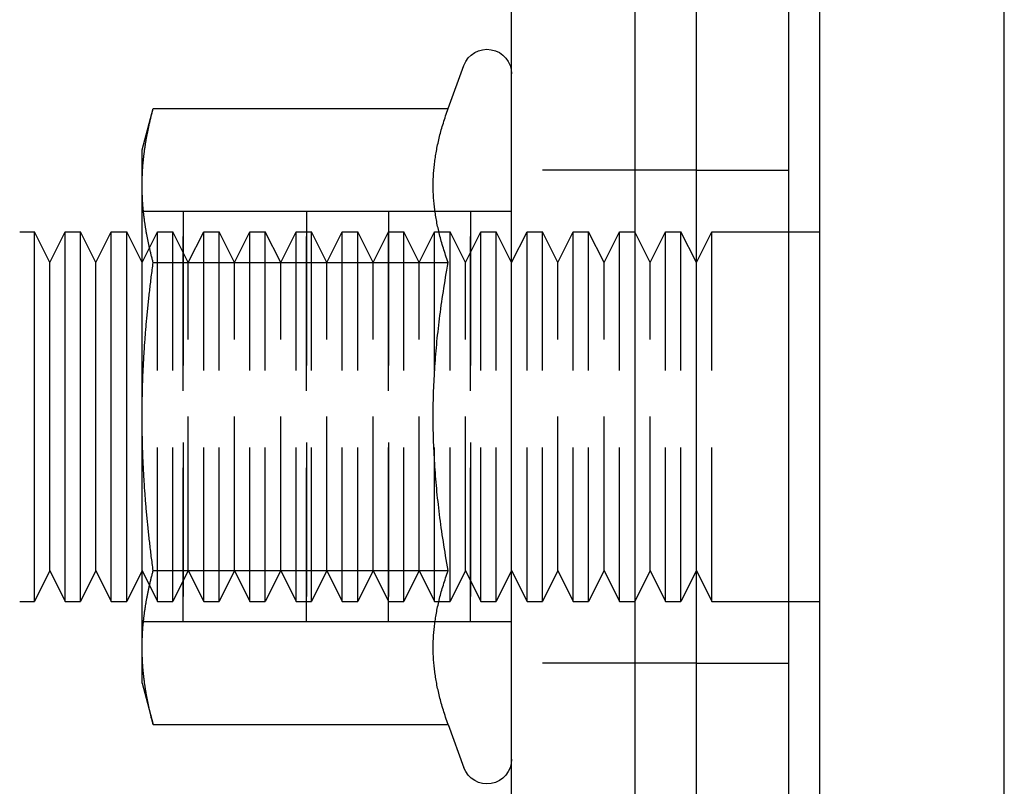
# Model space of a CAD drawing. Extents: x -610 to 359, y -384 to 202.
# Drawn here: x -355 to -323, y 136 to 161 of the extents above; entities that cross this region are included whole.
import ezdxf

# ---------------------------------------------------------------- set-up
doc = ezdxf.new("R2010")
doc.units = 0
doc.header["$LTSCALE"] = 20
doc.linetypes.add('VERDECKT', pattern=[0.375, 0.25, -0.125])
doc.layers.get('0').update_dxf_attribs({"linetype": 'CONTINUOUS'})
doc.layers.add('STEMPEL', color=3, linetype='CONTINUOUS')

# ---------------------------------------------------------------- blocks, each defined once
blk = doc.blocks.new('A$CC8BA718D')
at = {"color": 3, "linetype": 'CONTINUOUS', "extrusion": (2e-16, 1, -2e-16)}
for p, q in [((-13.981, 418.801), (-13.981, 483.801)), ((-9.981, 483.801), (-9.981, 418.801)), ((-7.981, 420.801), (-7.981, 481.801)), ((-4.981, 421.301), (-4.981, 481.301)), ((-3.981, 476.301), (-3.981, 391.301)), ((2.019, 391.301), (2.019, 476.301)), ((-16.04, 461.298), (-15.531, 462.696)), ((-25.981, 459.959), (-25.622, 461.298)), ((-25.622, 461.298), (-16.04, 461.298)), ((-25.981, 458.799), (-25.981, 459.959)), ((-25.981, 451.301), (-25.981, 458.799)), ((-29.957, 457.301), (-29.481, 457.301)), ((-29.481, 445.301), (-29.481, 457.301)), ((-28.981, 456.301), (-29.481, 457.301)), ((-28.981, 456.301), (-28.481, 457.301)), ((-28.481, 445.301), (-28.481, 457.301)), ((-28.481, 457.301), (-27.981, 457.301)), ((-27.981, 445.301), (-27.981, 457.301)), ((-27.481, 456.301), (-27.981, 457.301)), ((-27.481, 456.301), (-26.981, 457.301)), ((-26.981, 445.301), (-26.981, 457.301)), ((-26.981, 457.301), (-26.481, 457.301)), ((-26.481, 445.301), (-26.481, 457.301)), ((-25.981, 456.301), (-26.481, 457.301)), ((-4.981, 457.301), (-3.981, 457.301)), ((-28.981, 446.301), (-28.981, 456.301)), ((-27.481, 446.301), (-27.481, 456.301)), ((-25.622, 456.299), (-16.04, 456.299)), ((-25.981, 443.802), (-25.981, 451.301)), ((-28.981, 446.301), (-29.481, 445.301)), ((-28.981, 446.301), (-28.481, 445.301)), ((-27.481, 446.301), (-27.981, 445.301)), ((-27.481, 446.301), (-26.981, 445.301)), ((-25.981, 446.301), (-26.481, 445.301)), ((-25.622, 446.302), (-16.04, 446.302)), ((-29.957, 445.301), (-29.481, 445.301)), ((-28.481, 445.301), (-27.981, 445.301)), ((-26.981, 445.301), (-26.481, 445.301)), ((-4.981, 445.301), (-3.981, 445.301)), ((-25.981, 442.643), (-25.981, 443.802)), ((-25.981, 442.643), (-25.622, 441.303)), ((-25.622, 441.303), (-16.04, 441.303)), ((-16.04, 441.303), (-15.531, 439.905))]:
    blk.add_line(p, q, dxfattribs=at)
at = {"color": 1, "linetype": 'VERDECKT', "extrusion": (2e-16, 1, -2e-16)}
for p, q in [((-7.981, 459.301), (-13.981, 459.301)), ((-7.981, 459.301), (-4.981, 459.301)), ((-24.649, 457.96), (-25.981, 457.96)), ((-24.649, 444.641), (-24.649, 457.961)), ((-24.649, 457.96), (-24.649, 457.961)), ((-24.649, 457.96), (-24.649, 457.961)), ((-24.649, 457.96), (-24.649, 444.641)), ((-24.649, 444.641), (-24.649, 457.96)), ((-20.641, 457.96), (-24.649, 457.96)), ((-20.641, 444.641), (-20.641, 457.961)), ((-20.641, 457.96), (-20.641, 457.961)), ((-20.641, 457.96), (-20.641, 457.961)), ((-20.641, 457.96), (-20.641, 444.641)), ((-20.641, 444.641), (-20.641, 457.96)), ((-17.977, 457.96), (-20.641, 457.96)), ((-17.977, 444.641), (-17.977, 457.961)), ((-17.977, 457.96), (-17.977, 457.961)), ((-17.977, 457.96), (-17.977, 457.961)), ((-17.977, 444.641), (-17.977, 457.96)), ((-17.977, 457.96), (-17.977, 444.641)), ((-15.313, 457.96), (-17.977, 457.96)), ((-15.313, 444.641), (-15.313, 457.961)), ((-15.313, 457.96), (-15.313, 457.961)), ((-15.313, 457.96), (-15.313, 457.961)), ((-15.313, 444.641), (-15.313, 457.96)), ((-15.313, 457.96), (-15.313, 444.641)), ((-13.981, 457.96), (-15.313, 457.96)), ((-25.981, 456.301), (-25.481, 457.301)), ((-25.481, 445.301), (-25.481, 457.301)), ((-25.481, 457.301), (-24.981, 457.301)), ((-24.981, 445.301), (-24.981, 457.301)), ((-24.481, 456.301), (-24.981, 457.301)), ((-24.481, 456.301), (-23.981, 457.301)), ((-23.981, 445.301), (-23.981, 457.301)), ((-23.981, 457.301), (-23.481, 457.301)), ((-23.481, 445.301), (-23.481, 457.301)), ((-22.981, 456.301), (-23.481, 457.301)), ((-22.981, 456.301), (-22.481, 457.301)), ((-22.481, 445.301), (-22.481, 457.301)), ((-22.481, 457.301), (-21.981, 457.301)), ((-21.981, 445.301), (-21.981, 457.301)), ((-21.481, 456.301), (-21.981, 457.301)), ((-21.481, 456.301), (-20.981, 457.301)), ((-20.981, 445.301), (-20.981, 457.301)), ((-20.981, 457.301), (-20.481, 457.301)), ((-20.481, 445.301), (-20.481, 457.301)), ((-19.981, 456.301), (-20.481, 457.301)), ((-19.981, 456.301), (-19.481, 457.301)), ((-19.481, 445.301), (-19.481, 457.301)), ((-19.481, 457.301), (-18.981, 457.301)), ((-18.981, 445.301), (-18.981, 457.301)), ((-18.481, 456.301), (-18.981, 457.301)), ((-18.481, 456.301), (-17.981, 457.301)), ((-17.981, 445.301), (-17.981, 457.301)), ((-17.981, 457.301), (-17.481, 457.301)), ((-17.481, 445.301), (-17.481, 457.301)), ((-16.981, 456.301), (-17.481, 457.301)), ((-16.981, 456.301), (-16.481, 457.301)), ((-16.481, 445.301), (-16.481, 457.301)), ((-16.481, 457.301), (-15.981, 457.301)), ((-15.981, 445.301), (-15.981, 457.301)), ((-15.481, 456.301), (-15.981, 457.301)), ((-15.481, 456.301), (-14.981, 457.301)), ((-14.981, 445.301), (-14.981, 457.301)), ((-14.981, 457.301), (-14.481, 457.301)), ((-14.481, 445.301), (-14.481, 457.301)), ((-13.981, 456.301), (-14.481, 457.301)), ((-13.981, 456.301), (-13.481, 457.301)), ((-13.481, 445.301), (-13.481, 457.301)), ((-13.481, 457.301), (-12.981, 457.301)), ((-12.981, 445.301), (-12.981, 457.301)), ((-12.481, 456.301), (-12.981, 457.301)), ((-12.481, 456.301), (-11.981, 457.301)), ((-11.981, 445.301), (-11.981, 457.301)), ((-11.981, 457.301), (-11.481, 457.301)), ((-11.481, 445.301), (-11.481, 457.301)), ((-10.981, 456.301), (-11.481, 457.301)), ((-10.981, 456.301), (-10.481, 457.301)), ((-10.481, 445.301), (-10.481, 457.301)), ((-10.481, 457.301), (-9.981, 457.301)), ((-9.481, 456.301), (-9.981, 457.301)), ((-9.481, 456.301), (-8.981, 457.301)), ((-8.981, 445.301), (-8.981, 457.301)), ((-8.981, 457.301), (-8.481, 457.301)), ((-8.481, 445.301), (-8.481, 457.301)), ((-7.981, 456.301), (-8.481, 457.301)), ((-7.981, 456.301), (-7.481, 457.301)), ((-7.481, 445.301), (-7.481, 457.301)), ((-7.481, 457.301), (-4.981, 457.301)), ((-24.481, 446.301), (-24.481, 456.301)), ((-22.981, 446.301), (-22.981, 456.301)), ((-21.481, 446.301), (-21.481, 456.301)), ((-19.981, 446.301), (-19.981, 456.301)), ((-18.481, 446.301), (-18.481, 456.301)), ((-16.981, 446.301), (-16.981, 456.301)), ((-15.481, 446.301), (-15.481, 456.301)), ((-12.481, 446.301), (-12.481, 456.301)), ((-10.981, 446.301), (-10.981, 456.301)), ((-9.481, 446.301), (-9.481, 456.301)), ((-25.981, 446.301), (-25.481, 445.301)), ((-24.481, 446.301), (-24.981, 445.301)), ((-24.481, 446.301), (-23.981, 445.301)), ((-22.981, 446.301), (-23.481, 445.301)), ((-22.981, 446.301), (-22.481, 445.301)), ((-21.481, 446.301), (-21.981, 445.301)), ((-21.481, 446.301), (-20.981, 445.301)), ((-19.981, 446.301), (-20.481, 445.301)), ((-19.981, 446.301), (-19.481, 445.301)), ((-18.481, 446.301), (-18.981, 445.301)), ((-18.481, 446.301), (-17.981, 445.301)), ((-16.981, 446.301), (-17.481, 445.301)), ((-16.981, 446.301), (-16.481, 445.301)), ((-15.481, 446.301), (-15.981, 445.301)), ((-15.481, 446.301), (-14.981, 445.301)), ((-13.981, 446.301), (-14.481, 445.301)), ((-13.981, 446.301), (-13.481, 445.301)), ((-12.481, 446.301), (-12.981, 445.301)), ((-12.481, 446.301), (-11.981, 445.301)), ((-10.981, 446.301), (-11.481, 445.301)), ((-10.981, 446.301), (-10.481, 445.301)), ((-9.481, 446.301), (-9.981, 445.301)), ((-9.481, 446.301), (-8.981, 445.301)), ((-7.981, 446.301), (-8.481, 445.301)), ((-7.981, 446.301), (-7.481, 445.301)), ((-25.481, 445.301), (-24.981, 445.301)), ((-23.981, 445.301), (-23.481, 445.301)), ((-22.481, 445.301), (-21.981, 445.301)), ((-20.981, 445.301), (-20.481, 445.301)), ((-19.481, 445.301), (-18.981, 445.301)), ((-17.981, 445.301), (-17.481, 445.301)), ((-16.481, 445.301), (-15.981, 445.301)), ((-14.981, 445.301), (-14.481, 445.301)), ((-13.481, 445.301), (-12.981, 445.301)), ((-11.981, 445.301), (-11.481, 445.301)), ((-10.481, 445.301), (-9.981, 445.301)), ((-8.981, 445.301), (-8.481, 445.301)), ((-7.481, 445.301), (-4.981, 445.301)), ((-24.649, 444.641), (-25.981, 444.641)), ((-24.649, 444.641), (-24.649, 444.641)), ((-24.649, 444.641), (-24.649, 444.641)), ((-20.641, 444.641), (-24.649, 444.641)), ((-17.977, 444.641), (-20.641, 444.641)), ((-20.641, 444.641), (-20.641, 444.641)), ((-20.641, 444.641), (-20.641, 444.641)), ((-15.313, 444.641), (-17.977, 444.641)), ((-17.977, 444.641), (-17.977, 444.641)), ((-17.977, 444.641), (-17.977, 444.641)), ((-13.981, 444.641), (-15.313, 444.641)), ((-15.313, 444.641), (-15.313, 444.641)), ((-15.313, 444.641), (-15.313, 444.641)), ((-7.981, 443.301), (-13.981, 443.301)), ((-7.981, 443.301), (-4.981, 443.301))]:
    blk.add_line(p, q, dxfattribs=at)
at = {"color": 3}
for points in [[(-25.981, 458.799, 0), (-25.981, 458.824, 0), (-25.981, 458.849, 0), (-25.981, 458.875, 0), (-25.98, 458.9, 0), (-25.98, 458.925, 0), (-25.98, 458.95, 0), (-25.979, 458.976, 0), (-25.979, 459.001, 0), (-25.978, 459.026, 0), (-25.977, 459.051, 0), (-25.976, 459.076, 0), (-25.976, 459.102, 0), (-25.974, 459.127, 0), (-25.974, 459.152, 0), (-25.972, 459.177, 0), (-25.971, 459.202, 0), (-25.97, 459.228, 0), (-25.968, 459.253, 0), (-25.967, 459.278, 0), (-25.965, 459.303, 0), (-25.964, 459.328, 0), (-25.962, 459.354, 0), (-25.96, 459.379, 0), (-25.959, 459.404, 0), (-25.957, 459.429, 0), (-25.955, 459.455, 0), (-25.953, 459.48, 0), (-25.951, 459.505, 0), (-25.948, 459.53, 0), (-25.946, 459.556, 0), (-25.944, 459.581, 0), (-25.941, 459.606, 0), (-25.939, 459.632, 0), (-25.936, 459.657, 0), (-25.933, 459.683, 0), (-25.93, 459.708, 0), (-25.928, 459.733, 0), (-25.925, 459.759, 0), (-25.922, 459.784, 0), (-25.919, 459.81, 0), (-25.916, 459.836, 0), (-25.912, 459.861, 0), (-25.909, 459.887, 0), (-25.906, 459.912, 0), (-25.902, 459.938, 0), (-25.899, 459.964, 0), (-25.895, 459.99, 0), (-25.891, 460.015, 0), (-25.887, 460.041, 0), (-25.884, 460.067, 0), (-25.88, 460.093, 0), (-25.876, 460.119, 0), (-25.872, 460.145, 0), (-25.867, 460.171, 0), (-25.863, 460.197, 0), (-25.859, 460.224, 0), (-25.854, 460.25, 0), (-25.85, 460.276, 0), (-25.845, 460.302, 0), (-25.84, 460.329, 0), (-25.836, 460.355, 0), (-25.831, 460.382, 0), (-25.826, 460.408, 0), (-25.821, 460.435, 0), (-25.816, 460.462, 0), (-25.811, 460.488, 0), (-25.805, 460.515, 0), (-25.8, 460.542, 0), (-25.795, 460.569, 0), (-25.789, 460.596, 0), (-25.784, 460.623, 0), (-25.778, 460.65, 0), (-25.772, 460.677, 0), (-25.766, 460.705, 0), (-25.76, 460.732, 0), (-25.754, 460.76, 0), (-25.748, 460.787, 0), (-25.742, 460.815, 0), (-25.736, 460.842, 0), (-25.729, 460.87, 0), (-25.723, 460.898, 0), (-25.716, 460.926, 0), (-25.709, 460.954, 0), (-25.703, 460.982, 0), (-25.696, 461.01, 0), (-25.689, 461.039, 0), (-25.682, 461.067, 0), (-25.675, 461.096, 0), (-25.668, 461.124, 0), (-25.66, 461.153, 0), (-25.653, 461.182, 0), (-25.645, 461.211, 0), (-25.638, 461.24, 0), (-25.63, 461.269, 0), (-25.622, 461.298, 0)], [(-16.04, 456.299, 0), (-16.062, 456.36, 0), (-16.083, 456.42, 0), (-16.104, 456.479, 0), (-16.124, 456.538, 0), (-16.143, 456.596, 0), (-16.162, 456.654, 0), (-16.181, 456.712, 0), (-16.198, 456.769, 0), (-16.216, 456.825, 0), (-16.233, 456.881, 0), (-16.249, 456.937, 0), (-16.265, 456.992, 0), (-16.28, 457.047, 0), (-16.294, 457.102, 0), (-16.309, 457.156, 0), (-16.322, 457.21, 0), (-16.335, 457.264, 0), (-16.348, 457.317, 0), (-16.36, 457.37, 0), (-16.372, 457.422, 0), (-16.384, 457.475, 0), (-16.395, 457.527, 0), (-16.405, 457.579, 0), (-16.415, 457.63, 0), (-16.425, 457.682, 0), (-16.434, 457.733, 0), (-16.442, 457.784, 0), (-16.451, 457.835, 0), (-16.458, 457.885, 0), (-16.466, 457.935, 0), (-16.473, 457.986, 0), (-16.479, 458.036, 0), (-16.485, 458.086, 0), (-16.491, 458.135, 0), (-16.496, 458.185, 0), (-16.501, 458.235, 0), (-16.506, 458.284, 0), (-16.51, 458.333, 0), (-16.513, 458.382, 0), (-16.517, 458.432, 0), (-16.519, 458.481, 0), (-16.522, 458.53, 0), (-16.524, 458.579, 0), (-16.525, 458.628, 0), (-16.526, 458.676, 0), (-16.527, 458.725, 0), (-16.528, 458.774, 0), (-16.528, 458.823, 0), (-16.527, 458.872, 0), (-16.526, 458.921, 0), (-16.525, 458.97, 0), (-16.524, 459.018, 0), (-16.522, 459.067, 0), (-16.519, 459.116, 0), (-16.517, 459.166, 0), (-16.513, 459.215, 0), (-16.51, 459.264, 0), (-16.506, 459.313, 0), (-16.501, 459.363, 0), (-16.496, 459.412, 0), (-16.491, 459.462, 0), (-16.485, 459.512, 0), (-16.479, 459.561, 0), (-16.473, 459.611, 0), (-16.466, 459.662, 0), (-16.458, 459.712, 0), (-16.451, 459.763, 0), (-16.442, 459.813, 0), (-16.434, 459.864, 0), (-16.425, 459.915, 0), (-16.415, 459.967, 0), (-16.405, 460.018, 0), (-16.395, 460.07, 0), (-16.384, 460.122, 0), (-16.372, 460.175, 0), (-16.36, 460.227, 0), (-16.348, 460.28, 0), (-16.335, 460.334, 0), (-16.322, 460.387, 0), (-16.309, 460.441, 0), (-16.294, 460.495, 0), (-16.28, 460.55, 0), (-16.265, 460.605, 0), (-16.249, 460.66, 0), (-16.233, 460.716, 0), (-16.216, 460.772, 0), (-16.198, 460.829, 0), (-16.181, 460.886, 0), (-16.162, 460.943, 0), (-16.143, 461.001, 0), (-16.124, 461.059, 0), (-16.104, 461.118, 0), (-16.083, 461.178, 0), (-16.062, 461.237, 0), (-16.04, 461.298, 0)], [(-25.622, 456.299, 0), (-25.63, 456.328, 0), (-25.638, 456.358, 0), (-25.645, 456.387, 0), (-25.653, 456.415, 0), (-25.66, 456.444, 0), (-25.668, 456.473, 0), (-25.675, 456.502, 0), (-25.682, 456.53, 0), (-25.689, 456.558, 0), (-25.696, 456.587, 0), (-25.703, 456.615, 0), (-25.709, 456.643, 0), (-25.716, 456.671, 0), (-25.723, 456.699, 0), (-25.729, 456.727, 0), (-25.736, 456.755, 0), (-25.742, 456.782, 0), (-25.748, 456.81, 0), (-25.754, 456.838, 0), (-25.76, 456.865, 0), (-25.766, 456.892, 0), (-25.772, 456.92, 0), (-25.778, 456.947, 0), (-25.784, 456.974, 0), (-25.789, 457.001, 0), (-25.795, 457.028, 0), (-25.8, 457.055, 0), (-25.805, 457.082, 0), (-25.811, 457.109, 0), (-25.816, 457.136, 0), (-25.821, 457.162, 0), (-25.826, 457.189, 0), (-25.831, 457.215, 0), (-25.836, 457.242, 0), (-25.84, 457.268, 0), (-25.845, 457.295, 0), (-25.85, 457.321, 0), (-25.854, 457.347, 0), (-25.859, 457.374, 0), (-25.863, 457.4, 0), (-25.867, 457.426, 0), (-25.872, 457.452, 0), (-25.876, 457.478, 0), (-25.88, 457.504, 0), (-25.884, 457.53, 0), (-25.887, 457.556, 0), (-25.891, 457.582, 0), (-25.895, 457.607, 0), (-25.899, 457.633, 0), (-25.902, 457.659, 0), (-25.906, 457.685, 0), (-25.909, 457.71, 0), (-25.912, 457.736, 0), (-25.916, 457.762, 0), (-25.919, 457.787, 0), (-25.922, 457.813, 0), (-25.925, 457.838, 0), (-25.928, 457.864, 0), (-25.93, 457.889, 0), (-25.933, 457.915, 0), (-25.936, 457.94, 0), (-25.939, 457.965, 0), (-25.941, 457.991, 0), (-25.944, 458.016, 0), (-25.946, 458.041, 0), (-25.948, 458.067, 0), (-25.951, 458.092, 0), (-25.953, 458.117, 0), (-25.955, 458.143, 0), (-25.957, 458.168, 0), (-25.959, 458.193, 0), (-25.96, 458.218, 0), (-25.962, 458.244, 0), (-25.964, 458.269, 0), (-25.965, 458.294, 0), (-25.967, 458.319, 0), (-25.968, 458.344, 0), (-25.97, 458.37, 0), (-25.971, 458.395, 0), (-25.972, 458.42, 0), (-25.974, 458.445, 0), (-25.974, 458.47, 0), (-25.976, 458.495, 0), (-25.976, 458.521, 0), (-25.977, 458.546, 0), (-25.978, 458.571, 0), (-25.979, 458.596, 0), (-25.979, 458.622, 0), (-25.98, 458.647, 0), (-25.98, 458.672, 0), (-25.98, 458.697, 0), (-25.981, 458.723, 0), (-25.981, 458.748, 0), (-25.981, 458.773, 0), (-25.981, 458.799, 0)], [(-25.981, 451.301, 0), (-25.981, 451.351, 0), (-25.981, 451.402, 0), (-25.981, 451.452, 0), (-25.98, 451.503, 0), (-25.98, 451.554, 0), (-25.98, 451.604, 0), (-25.979, 451.655, 0), (-25.979, 451.705, 0), (-25.978, 451.755, 0), (-25.977, 451.806, 0), (-25.976, 451.856, 0), (-25.976, 451.907, 0), (-25.974, 451.957, 0), (-25.974, 452.007, 0), (-25.972, 452.058, 0), (-25.971, 452.108, 0), (-25.97, 452.159, 0), (-25.968, 452.209, 0), (-25.967, 452.259, 0), (-25.965, 452.31, 0), (-25.964, 452.36, 0), (-25.962, 452.411, 0), (-25.96, 452.461, 0), (-25.959, 452.511, 0), (-25.957, 452.562, 0), (-25.955, 452.612, 0), (-25.953, 452.663, 0), (-25.951, 452.714, 0), (-25.948, 452.764, 0), (-25.946, 452.815, 0), (-25.944, 452.865, 0), (-25.941, 452.916, 0), (-25.939, 452.967, 0), (-25.936, 453.018, 0), (-25.933, 453.068, 0), (-25.93, 453.119, 0), (-25.928, 453.17, 0), (-25.925, 453.221, 0), (-25.922, 453.272, 0), (-25.919, 453.323, 0), (-25.916, 453.374, 0), (-25.912, 453.426, 0), (-25.909, 453.477, 0), (-25.906, 453.528, 0), (-25.902, 453.58, 0), (-25.899, 453.631, 0), (-25.895, 453.683, 0), (-25.891, 453.734, 0), (-25.887, 453.786, 0), (-25.884, 453.838, 0), (-25.88, 453.89, 0), (-25.876, 453.942, 0), (-25.872, 453.994, 0), (-25.867, 454.046, 0), (-25.863, 454.098, 0), (-25.859, 454.151, 0), (-25.854, 454.203, 0), (-25.85, 454.256, 0), (-25.845, 454.308, 0), (-25.84, 454.361, 0), (-25.836, 454.414, 0), (-25.831, 454.467, 0), (-25.826, 454.52, 0), (-25.821, 454.573, 0), (-25.816, 454.627, 0), (-25.811, 454.68, 0), (-25.805, 454.734, 0), (-25.8, 454.788, 0), (-25.795, 454.841, 0), (-25.789, 454.895, 0), (-25.784, 454.95, 0), (-25.778, 455.004, 0), (-25.772, 455.058, 0), (-25.766, 455.113, 0), (-25.76, 455.168, 0), (-25.754, 455.223, 0), (-25.748, 455.278, 0), (-25.742, 455.333, 0), (-25.736, 455.388, 0), (-25.729, 455.444, 0), (-25.723, 455.5, 0), (-25.716, 455.555, 0), (-25.709, 455.612, 0), (-25.703, 455.668, 0), (-25.696, 455.724, 0), (-25.689, 455.781, 0), (-25.682, 455.838, 0), (-25.675, 455.895, 0), (-25.668, 455.952, 0), (-25.66, 456.009, 0), (-25.653, 456.067, 0), (-25.645, 456.125, 0), (-25.638, 456.183, 0), (-25.63, 456.241, 0), (-25.622, 456.299, 0)], [(-16.04, 446.302, 0), (-16.062, 446.423, 0), (-16.083, 446.543, 0), (-16.104, 446.661, 0), (-16.124, 446.779, 0), (-16.143, 446.896, 0), (-16.162, 447.012, 0), (-16.181, 447.127, 0), (-16.198, 447.241, 0), (-16.216, 447.354, 0), (-16.233, 447.466, 0), (-16.249, 447.577, 0), (-16.265, 447.688, 0), (-16.28, 447.798, 0), (-16.294, 447.907, 0), (-16.309, 448.015, 0), (-16.322, 448.123, 0), (-16.335, 448.23, 0), (-16.348, 448.337, 0), (-16.36, 448.443, 0), (-16.372, 448.548, 0), (-16.384, 448.653, 0), (-16.395, 448.757, 0), (-16.405, 448.861, 0), (-16.415, 448.964, 0), (-16.425, 449.067, 0), (-16.434, 449.169, 0), (-16.442, 449.271, 0), (-16.451, 449.372, 0), (-16.458, 449.474, 0), (-16.466, 449.574, 0), (-16.473, 449.675, 0), (-16.479, 449.775, 0), (-16.485, 449.875, 0), (-16.491, 449.974, 0), (-16.496, 450.073, 0), (-16.501, 450.172, 0), (-16.506, 450.271, 0), (-16.51, 450.37, 0), (-16.513, 450.468, 0), (-16.517, 450.567, 0), (-16.519, 450.665, 0), (-16.522, 450.763, 0), (-16.524, 450.861, 0), (-16.525, 450.959, 0), (-16.526, 451.056, 0), (-16.527, 451.154, 0), (-16.528, 451.252, 0), (-16.528, 451.349, 0), (-16.527, 451.447, 0), (-16.526, 451.545, 0), (-16.525, 451.643, 0), (-16.524, 451.74, 0), (-16.522, 451.838, 0), (-16.519, 451.936, 0), (-16.517, 452.034, 0), (-16.513, 452.133, 0), (-16.51, 452.231, 0), (-16.506, 452.33, 0), (-16.501, 452.429, 0), (-16.496, 452.528, 0), (-16.491, 452.627, 0), (-16.485, 452.726, 0), (-16.479, 452.826, 0), (-16.473, 452.926, 0), (-16.466, 453.027, 0), (-16.458, 453.127, 0), (-16.451, 453.229, 0), (-16.442, 453.33, 0), (-16.434, 453.432, 0), (-16.425, 453.534, 0), (-16.415, 453.637, 0), (-16.405, 453.74, 0), (-16.395, 453.844, 0), (-16.384, 453.948, 0), (-16.372, 454.053, 0), (-16.36, 454.158, 0), (-16.348, 454.264, 0), (-16.335, 454.371, 0), (-16.322, 454.478, 0), (-16.309, 454.586, 0), (-16.294, 454.694, 0), (-16.28, 454.803, 0), (-16.265, 454.913, 0), (-16.249, 455.024, 0), (-16.233, 455.135, 0), (-16.216, 455.247, 0), (-16.198, 455.36, 0), (-16.181, 455.474, 0), (-16.162, 455.589, 0), (-16.143, 455.705, 0), (-16.124, 455.822, 0), (-16.104, 455.94, 0), (-16.083, 456.058, 0), (-16.062, 456.178, 0), (-16.04, 456.299, 0)], [(-25.622, 446.302, 0), (-25.63, 446.36, 0), (-25.638, 446.418, 0), (-25.645, 446.476, 0), (-25.653, 446.534, 0), (-25.66, 446.592, 0), (-25.668, 446.649, 0), (-25.675, 446.706, 0), (-25.682, 446.763, 0), (-25.689, 446.82, 0), (-25.696, 446.877, 0), (-25.703, 446.933, 0), (-25.709, 446.99, 0), (-25.716, 447.046, 0), (-25.723, 447.101, 0), (-25.729, 447.157, 0), (-25.736, 447.213, 0), (-25.742, 447.268, 0), (-25.748, 447.323, 0), (-25.754, 447.378, 0), (-25.76, 447.433, 0), (-25.766, 447.488, 0), (-25.772, 447.543, 0), (-25.778, 447.597, 0), (-25.784, 447.651, 0), (-25.789, 447.706, 0), (-25.795, 447.76, 0), (-25.8, 447.814, 0), (-25.805, 447.867, 0), (-25.811, 447.921, 0), (-25.816, 447.974, 0), (-25.821, 448.028, 0), (-25.826, 448.081, 0), (-25.831, 448.134, 0), (-25.836, 448.187, 0), (-25.84, 448.24, 0), (-25.845, 448.293, 0), (-25.85, 448.345, 0), (-25.854, 448.398, 0), (-25.859, 448.451, 0), (-25.863, 448.503, 0), (-25.867, 448.555, 0), (-25.872, 448.607, 0), (-25.876, 448.659, 0), (-25.88, 448.711, 0), (-25.884, 448.763, 0), (-25.887, 448.815, 0), (-25.891, 448.867, 0), (-25.895, 448.918, 0), (-25.899, 448.97, 0), (-25.902, 449.021, 0), (-25.906, 449.073, 0), (-25.909, 449.124, 0), (-25.912, 449.175, 0), (-25.916, 449.227, 0), (-25.919, 449.278, 0), (-25.922, 449.329, 0), (-25.925, 449.38, 0), (-25.928, 449.431, 0), (-25.93, 449.482, 0), (-25.933, 449.533, 0), (-25.936, 449.583, 0), (-25.939, 449.634, 0), (-25.941, 449.685, 0), (-25.944, 449.736, 0), (-25.946, 449.786, 0), (-25.948, 449.837, 0), (-25.951, 449.888, 0), (-25.953, 449.938, 0), (-25.955, 449.989, 0), (-25.957, 450.039, 0), (-25.959, 450.09, 0), (-25.96, 450.14, 0), (-25.962, 450.19, 0), (-25.964, 450.241, 0), (-25.965, 450.291, 0), (-25.967, 450.342, 0), (-25.968, 450.392, 0), (-25.97, 450.442, 0), (-25.971, 450.493, 0), (-25.972, 450.543, 0), (-25.974, 450.594, 0), (-25.974, 450.644, 0), (-25.976, 450.694, 0), (-25.976, 450.745, 0), (-25.977, 450.795, 0), (-25.978, 450.846, 0), (-25.979, 450.896, 0), (-25.979, 450.947, 0), (-25.98, 450.997, 0), (-25.98, 451.048, 0), (-25.98, 451.098, 0), (-25.981, 451.149, 0), (-25.981, 451.199, 0), (-25.981, 451.25, 0), (-25.981, 451.301, 0)], [(-25.981, 443.802, 0), (-25.981, 443.828, 0), (-25.981, 443.853, 0), (-25.981, 443.878, 0), (-25.98, 443.904, 0), (-25.98, 443.929, 0), (-25.98, 443.954, 0), (-25.979, 443.979, 0), (-25.979, 444.005, 0), (-25.978, 444.03, 0), (-25.977, 444.055, 0), (-25.976, 444.08, 0), (-25.976, 444.106, 0), (-25.974, 444.131, 0), (-25.974, 444.156, 0), (-25.972, 444.181, 0), (-25.971, 444.206, 0), (-25.97, 444.232, 0), (-25.968, 444.257, 0), (-25.967, 444.282, 0), (-25.965, 444.307, 0), (-25.964, 444.332, 0), (-25.962, 444.358, 0), (-25.96, 444.383, 0), (-25.959, 444.408, 0), (-25.957, 444.433, 0), (-25.955, 444.458, 0), (-25.953, 444.484, 0), (-25.951, 444.509, 0), (-25.948, 444.534, 0), (-25.946, 444.56, 0), (-25.944, 444.585, 0), (-25.941, 444.61, 0), (-25.939, 444.636, 0), (-25.936, 444.661, 0), (-25.933, 444.686, 0), (-25.93, 444.712, 0), (-25.928, 444.737, 0), (-25.925, 444.763, 0), (-25.922, 444.788, 0), (-25.919, 444.814, 0), (-25.916, 444.839, 0), (-25.912, 444.865, 0), (-25.909, 444.891, 0), (-25.906, 444.916, 0), (-25.902, 444.942, 0), (-25.899, 444.968, 0), (-25.895, 444.994, 0), (-25.891, 445.019, 0), (-25.887, 445.045, 0), (-25.884, 445.071, 0), (-25.88, 445.097, 0), (-25.876, 445.123, 0), (-25.872, 445.149, 0), (-25.867, 445.175, 0), (-25.863, 445.201, 0), (-25.859, 445.227, 0), (-25.854, 445.254, 0), (-25.85, 445.28, 0), (-25.845, 445.306, 0), (-25.84, 445.333, 0), (-25.836, 445.359, 0), (-25.831, 445.386, 0), (-25.826, 445.412, 0), (-25.821, 445.439, 0), (-25.816, 445.466, 0), (-25.811, 445.492, 0), (-25.805, 445.519, 0), (-25.8, 445.546, 0), (-25.795, 445.573, 0), (-25.789, 445.6, 0), (-25.784, 445.627, 0), (-25.778, 445.654, 0), (-25.772, 445.681, 0), (-25.766, 445.709, 0), (-25.76, 445.736, 0), (-25.754, 445.764, 0), (-25.748, 445.791, 0), (-25.742, 445.819, 0), (-25.736, 445.846, 0), (-25.729, 445.874, 0), (-25.723, 445.902, 0), (-25.716, 445.93, 0), (-25.709, 445.958, 0), (-25.703, 445.986, 0), (-25.696, 446.014, 0), (-25.689, 446.043, 0), (-25.682, 446.071, 0), (-25.675, 446.1, 0), (-25.668, 446.128, 0), (-25.66, 446.157, 0), (-25.653, 446.186, 0), (-25.645, 446.214, 0), (-25.638, 446.243, 0), (-25.63, 446.273, 0), (-25.622, 446.302, 0)], [(-16.04, 441.303, 0), (-16.062, 441.364, 0), (-16.083, 441.424, 0), (-16.104, 441.483, 0), (-16.124, 441.542, 0), (-16.143, 441.6, 0), (-16.162, 441.658, 0), (-16.181, 441.716, 0), (-16.198, 441.773, 0), (-16.216, 441.829, 0), (-16.233, 441.885, 0), (-16.249, 441.941, 0), (-16.265, 441.996, 0), (-16.28, 442.051, 0), (-16.294, 442.106, 0), (-16.309, 442.16, 0), (-16.322, 442.214, 0), (-16.335, 442.267, 0), (-16.348, 442.321, 0), (-16.36, 442.374, 0), (-16.372, 442.426, 0), (-16.384, 442.479, 0), (-16.395, 442.531, 0), (-16.405, 442.583, 0), (-16.415, 442.634, 0), (-16.425, 442.686, 0), (-16.434, 442.737, 0), (-16.442, 442.788, 0), (-16.451, 442.838, 0), (-16.458, 442.889, 0), (-16.466, 442.939, 0), (-16.473, 442.99, 0), (-16.479, 443.04, 0), (-16.485, 443.09, 0), (-16.491, 443.139, 0), (-16.496, 443.189, 0), (-16.501, 443.238, 0), (-16.506, 443.288, 0), (-16.51, 443.337, 0), (-16.513, 443.386, 0), (-16.517, 443.436, 0), (-16.519, 443.485, 0), (-16.522, 443.534, 0), (-16.524, 443.583, 0), (-16.525, 443.631, 0), (-16.526, 443.68, 0), (-16.527, 443.729, 0), (-16.528, 443.778, 0), (-16.528, 443.827, 0), (-16.527, 443.876, 0), (-16.526, 443.925, 0), (-16.525, 443.973, 0), (-16.524, 444.022, 0), (-16.522, 444.071, 0), (-16.519, 444.12, 0), (-16.517, 444.169, 0), (-16.513, 444.219, 0), (-16.51, 444.268, 0), (-16.506, 444.317, 0), (-16.501, 444.367, 0), (-16.496, 444.416, 0), (-16.491, 444.466, 0), (-16.485, 444.515, 0), (-16.479, 444.565, 0), (-16.473, 444.615, 0), (-16.466, 444.666, 0), (-16.458, 444.716, 0), (-16.451, 444.767, 0), (-16.442, 444.817, 0), (-16.434, 444.868, 0), (-16.425, 444.919, 0), (-16.415, 444.971, 0), (-16.405, 445.022, 0), (-16.395, 445.074, 0), (-16.384, 445.126, 0), (-16.372, 445.179, 0), (-16.36, 445.231, 0), (-16.348, 445.284, 0), (-16.335, 445.338, 0), (-16.322, 445.391, 0), (-16.309, 445.445, 0), (-16.294, 445.499, 0), (-16.28, 445.554, 0), (-16.265, 445.609, 0), (-16.249, 445.664, 0), (-16.233, 445.72, 0), (-16.216, 445.776, 0), (-16.198, 445.832, 0), (-16.181, 445.889, 0), (-16.162, 445.947, 0), (-16.143, 446.005, 0), (-16.124, 446.063, 0), (-16.104, 446.122, 0), (-16.083, 446.181, 0), (-16.062, 446.241, 0), (-16.04, 446.302, 0)], [(-25.622, 441.303, 0), (-25.63, 441.332, 0), (-25.638, 441.361, 0), (-25.645, 441.39, 0), (-25.653, 441.419, 0), (-25.66, 441.448, 0), (-25.668, 441.477, 0), (-25.675, 441.505, 0), (-25.682, 441.534, 0), (-25.689, 441.562, 0), (-25.696, 441.591, 0), (-25.703, 441.619, 0), (-25.709, 441.647, 0), (-25.716, 441.675, 0), (-25.723, 441.703, 0), (-25.729, 441.731, 0), (-25.736, 441.759, 0), (-25.742, 441.786, 0), (-25.748, 441.814, 0), (-25.754, 441.841, 0), (-25.76, 441.869, 0), (-25.766, 441.896, 0), (-25.772, 441.924, 0), (-25.778, 441.951, 0), (-25.784, 441.978, 0), (-25.789, 442.005, 0), (-25.795, 442.032, 0), (-25.8, 442.059, 0), (-25.805, 442.086, 0), (-25.811, 442.113, 0), (-25.816, 442.139, 0), (-25.821, 442.166, 0), (-25.826, 442.193, 0), (-25.831, 442.219, 0), (-25.836, 442.246, 0), (-25.84, 442.272, 0), (-25.845, 442.299, 0), (-25.85, 442.325, 0), (-25.854, 442.351, 0), (-25.859, 442.377, 0), (-25.863, 442.404, 0), (-25.867, 442.43, 0), (-25.872, 442.456, 0), (-25.876, 442.482, 0), (-25.88, 442.508, 0), (-25.884, 442.534, 0), (-25.887, 442.56, 0), (-25.891, 442.586, 0), (-25.895, 442.611, 0), (-25.899, 442.637, 0), (-25.902, 442.663, 0), (-25.906, 442.689, 0), (-25.909, 442.714, 0), (-25.912, 442.74, 0), (-25.916, 442.766, 0), (-25.919, 442.791, 0), (-25.922, 442.817, 0), (-25.925, 442.842, 0), (-25.928, 442.868, 0), (-25.93, 442.893, 0), (-25.933, 442.919, 0), (-25.936, 442.944, 0), (-25.939, 442.969, 0), (-25.941, 442.995, 0), (-25.944, 443.02, 0), (-25.946, 443.045, 0), (-25.948, 443.071, 0), (-25.951, 443.096, 0), (-25.953, 443.121, 0), (-25.955, 443.147, 0), (-25.957, 443.172, 0), (-25.959, 443.197, 0), (-25.96, 443.222, 0), (-25.962, 443.247, 0), (-25.964, 443.273, 0), (-25.965, 443.298, 0), (-25.967, 443.323, 0), (-25.968, 443.348, 0), (-25.97, 443.373, 0), (-25.971, 443.399, 0), (-25.972, 443.424, 0), (-25.974, 443.449, 0), (-25.974, 443.474, 0), (-25.976, 443.499, 0), (-25.976, 443.525, 0), (-25.977, 443.55, 0), (-25.978, 443.575, 0), (-25.979, 443.6, 0), (-25.979, 443.625, 0), (-25.98, 443.651, 0), (-25.98, 443.676, 0), (-25.98, 443.701, 0), (-25.981, 443.727, 0), (-25.981, 443.752, 0), (-25.981, 443.777, 0), (-25.981, 443.802, 0)]]:
    blk.add_polyline3d(points, dxfattribs=at)
at = {"color": 3, "linetype": 'CONTINUOUS', "extrusion": (0, -2e-16, -1)}
for centre, start, end in [((14.78, 462.423), 20, 180), ((14.78, 440.178), 180, 340)]:
    blk.add_arc(centre, 0.799, start, end, dxfattribs=at)

msp = doc.modelspace()

# ---------------------------------------------------------------- block references
at = {"layer": 'STEMPEL'}
msp.add_blockref('A$CC8BA718D', (-325.02, -303.09), dxfattribs=at)

doc.saveas('drawing.dxf')
